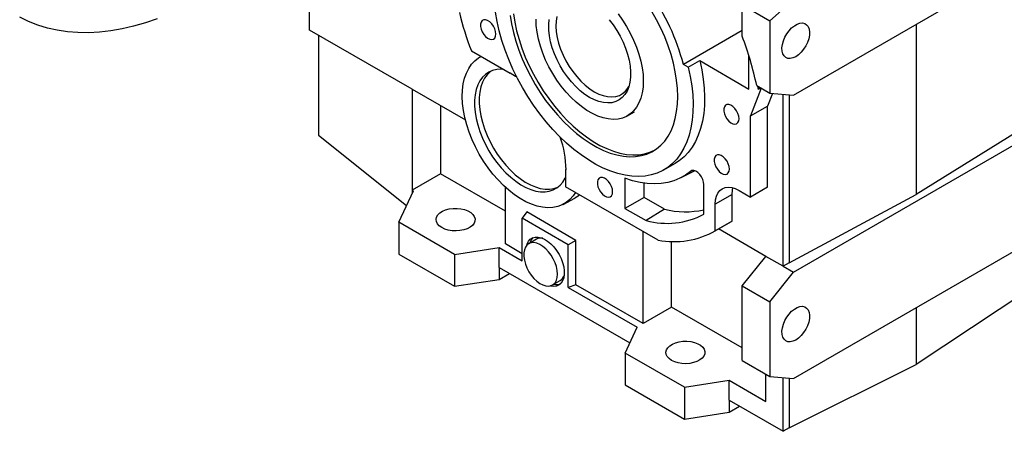
# Model space of a CAD drawing. Extents: x -95 to 3087, y -101 to 2194.
# Drawn here: x 2248 to 2702, y 644 to 834 of the extents above; entities that cross this region are included whole.
import ezdxf

# ---------------------------------------------------------------- set-up
doc = ezdxf.new("R2010")
doc.units = 0
doc.header["$MEASUREMENT"] = 0

msp = doc.modelspace()

# ---------------------------------------------------------------- linework, layer by layer
at = {"color": 7, "linetype": 'Continuous', "lineweight": -3}
for p, q in [((2604.7, 799.04), (2723.5, 867.62)), ((2381.46, 829.12), (2381.46, 853.94)), ((2593.74, 833.36), (2607.53, 845.59)), ((2581.01, 840.71), (2593.74, 833.36)), ((2581.01, 826.32), (2581.01, 840.71)), ((2593.74, 833.36), (2593.74, 800.02)), ((2661.27, 831.7), (2661.27, 753.31)), ((2428.77, 801.81), (2381.46, 829.12)), ((2581.01, 828.9), (2553.92, 813.26)), ((2385.47, 826.8), (2385.47, 780.59)), ((2456.09, 819.52), (2473.95, 809.2)), ((2460.55, 816.94), (2459.47, 816.25)), ((2556.16, 811.97), (2561.46, 815.03)), ((2561.46, 815.03), (2584.19, 801.9)), ((2584.19, 801.9), (2584.19, 817.06)), ((2473.95, 809.2), (2473.95, 809.42)), ((2473.95, 809.2), (2474.14, 809.31)), ((2556.16, 811.97), (2553.92, 813.26)), ((2428.77, 801.81), (2453.32, 787.63)), ((2428.77, 801.81), (2428.77, 755.26)), ((2589.84, 802.28), (2584.9, 789.47)), ((2587.75, 803.48), (2593.74, 800.02)), ((2588.16, 803.24), (2588.48, 801.61)), ((2588.94, 802.8), (2588.48, 801.61)), ((2589.74, 802.34), (2588.48, 801.61)), ((2594.97, 799.91), (2592.68, 793.96)), ((2593.74, 800.02), (2604.7, 799.04)), ((2599.9, 720.16), (2599.9, 799.47)), ((2602.73, 799.22), (2602.73, 721.8)), ((2441.85, 794.25), (2441.85, 762.81)), ((2528.15, 789.55), (2531.34, 791.39)), ((2584.9, 789.47), (2592.68, 793.96)), ((2592.68, 756.58), (2592.68, 793.96)), ((2584.9, 752.09), (2584.9, 789.47)), ((2715.86, 787.11), (2661.27, 753.31)), ((2604.7, 717.39), (2723.5, 785.97)), ((2385.47, 780.59), (2426.22, 748.21)), ((2499.78, 764.91), (2499.59, 764.79)), ((2499.59, 764.79), (2499.59, 756.84)), ((2499.78, 764.68), (2499.59, 764.79)), ((2544.92, 764.59), (2550.22, 767.65)), ((2552.86, 761.03), (2558.98, 764.22)), ((2557.81, 764.25), (2557.18, 763.92)), ((2441.85, 762.81), (2428.77, 755.26)), ((2471.77, 745.55), (2441.85, 762.81)), ((2526.97, 760.74), (2526.97, 746.81)), ((2422.61, 740.45), (2429.34, 754.93)), ((2429.34, 754.93), (2428.77, 755.26)), ((2428.77, 755.26), (2428.77, 753.71)), ((2471.77, 730.44), (2471.77, 756.61)), ((2542.33, 732.17), (2499.59, 756.84)), ((2535.75, 751.88), (2535.75, 758.49)), ((2563.37, 744.14), (2563.37, 757.8)), ((2579.6, 755.15), (2584.9, 752.09)), ((2592.68, 756.58), (2584.9, 752.09)), ((2498.45, 748.72), (2503.88, 751.55)), ((2535.75, 751.88), (2526.97, 746.81)), ((2545.13, 746.46), (2535.75, 751.88)), ((2576.42, 753.32), (2568.64, 748.83)), ((2576.42, 741.01), (2576.42, 753.32)), ((2602.73, 721.8), (2661.27, 753.31)), ((2481.61, 745.23), (2479.54, 742.28)), ((2504.34, 732.11), (2481.61, 745.23)), ((2526.97, 746.81), (2536.69, 741.2)), ((2545.13, 746.46), (2536.69, 741.2)), ((2568.64, 736.52), (2568.64, 748.83)), ((2479.54, 722.69), (2479.54, 742.28)), ((2500.76, 730.04), (2479.54, 742.28)), ((2568.31, 736.32), (2576.09, 740.81)), ((2576.42, 741.01), (2568.64, 736.52)), ((2576.42, 741.01), (2576.09, 740.81)), ((2448.3, 725.62), (2422.61, 740.45)), ((2422.61, 740.45), (2422.61, 725.75)), ((2535.41, 736.17), (2535.4, 736.16)), ((2535.41, 736.17), (2535.4, 736.16)), ((2535.4, 693.7), (2535.4, 736.16)), ((2591.97, 724.74), (2570.11, 737.36)), ((2604.7, 668.4), (2723.5, 736.98)), ((2486.06, 732.62), (2482.53, 730.58)), ((2504.34, 732.11), (2500.76, 730.04)), ((2504.34, 711.64), (2504.34, 732.11)), ((2548.49, 701.26), (2548.49, 731.6)), ((2448.3, 725.62), (2468.94, 728.81)), ((2468.94, 719.66), (2468.94, 728.81)), ((2468.94, 728.81), (2479.54, 722.69)), ((2479.54, 725.95), (2471.77, 730.44)), ((2500.76, 710.44), (2500.76, 730.04)), ((2422.61, 725.75), (2448.3, 710.92)), ((2448.3, 725.62), (2448.3, 710.92)), ((2581.01, 711.1), (2591.97, 724.74)), ((2599.9, 720.16), (2591.97, 724.74)), ((2468.94, 719.66), (2529.23, 684.85)), ((2468.94, 719.66), (2468.94, 714.11)), ((2602.73, 721.8), (2599.9, 720.16)), ((2599.9, 720.16), (2604.7, 717.39)), ((2448.3, 710.92), (2468.94, 714.11)), ((2468.94, 714.11), (2473.74, 716.89)), ((2493.53, 711.53), (2497.06, 713.57)), ((2593.74, 703.76), (2604.7, 717.39)), ((2504.34, 711.64), (2500.76, 710.44)), ((2500.76, 710.44), (2532.58, 692.07)), ((2535.4, 693.7), (2504.34, 711.64)), ((2581.01, 711.1), (2593.74, 703.76)), ((2581.01, 676.73), (2581.01, 711.1)), ((2715.86, 711), (2661.27, 674.92)), ((2548.49, 701.26), (2535.4, 693.7)), ((2581.01, 682.48), (2548.49, 701.26)), ((2593.74, 703.76), (2593.74, 669.38)), ((2661.27, 701.05), (2661.27, 674.92)), ((2527.05, 680.16), (2532.58, 692.07)), ((2554.37, 664.39), (2527.05, 680.16)), ((2527.05, 680.16), (2527.05, 665.46)), ((2581.01, 676.73), (2593.74, 669.38)), ((2602.73, 645.69), (2661.27, 674.92)), ((2591.97, 657.78), (2591.97, 670.4)), ((2593.74, 669.38), (2604.7, 668.4)), ((2599.9, 644.06), (2599.9, 668.83)), ((2602.73, 668.58), (2602.73, 645.69)), ((2527.05, 665.46), (2554.37, 649.69)), ((2554.37, 664.39), (2575, 667.58)), ((2554.37, 664.39), (2554.37, 649.69)), ((2575, 658.43), (2575, 667.58)), ((2575, 667.58), (2591.97, 657.78)), ((2575, 658.43), (2599.9, 644.06)), ((2575, 658.43), (2575, 652.88)), ((2575, 652.88), (2579.81, 655.66)), ((2554.37, 649.69), (2575, 652.88)), ((2602.73, 645.69), (2599.9, 644.06))]:
    msp.add_line(p, q, dxfattribs=at)
for points in [[(2556.16, 811.97), (2557.09, 807.63), (2557.77, 803.37), (2558.2, 799.21), (2558.38, 795.17), (2558.31, 791.26), (2557.98, 787.53), (2557.4, 783.97), (2556.57, 780.62), (2555.5, 777.5), (2554.19, 774.61), (2552.65, 771.98), (2550.88, 769.62), (2548.91, 767.54), (2546.73, 765.75), (2544.36, 764.28), (2541.82, 763.11), (2539.11, 762.26), (2536.26, 761.74), (2533.27, 761.54), (2530.17, 761.68), (2526.98, 762.14), (2523.7, 762.92), (2520.36, 764.02), (2516.97, 765.44), (2513.56, 767.17), (2510.14, 769.19), (2506.74, 771.49), (2503.37, 774.07), (2500.05, 776.91), (2496.79, 779.99), (2493.62, 783.3), (2490.56, 786.82), (2487.62, 790.52), (2484.81, 794.39), (2482.16, 798.41), (2479.67, 802.55), (2477.37, 806.79), (2475.26, 811.11), (2473.35, 815.49), (2471.66, 819.89), (2470.2, 824.3), (2468.96, 828.7), (2467.97, 833.04), (2467.23, 837.32)], [(2475.45, 836.65), (2476.08, 832.75), (2476.95, 828.77), (2478.06, 824.75), (2479.4, 820.71), (2480.97, 816.67), (2482.75, 812.67), (2484.73, 808.72), (2486.9, 804.86), (2489.24, 801.11), (2491.75, 797.49), (2494.39, 794.03), (2497.17, 790.75), (2500.05, 787.67), (2503.02, 784.81), (2506.06, 782.19), (2509.15, 779.82), (2512.27, 777.73), (2515.4, 775.92), (2518.53, 774.41), (2521.62, 773.2), (2524.66, 772.31), (2527.63, 771.74), (2530.51, 771.5), (2533.28, 771.58), (2535.93, 771.98), (2538.43, 772.71), (2540.62, 773.67)], [(2523.75, 836.56), (2525.8, 833.71), (2527.71, 830.73), (2529.43, 827.64), (2530.97, 824.46), (2532.29, 821.24), (2533.4, 818), (2534.27, 814.78), (2534.9, 811.62), (2535.28, 808.54), (2535.4, 805.57)], [(2551.31, 798.43), (2551.19, 802.12), (2550.81, 805.92), (2550.18, 809.83), (2549.31, 813.81), (2548.2, 817.83), (2546.86, 821.87), (2545.29, 825.91), (2543.51, 829.91), (2541.53, 833.86), (2539.36, 837.72)], [(2311.08, 834.28), (2305.64, 832.42), (2300.25, 830.88), (2294.93, 829.65), (2289.69, 828.75), (2284.54, 828.16), (2279.48, 827.89), (2274.53, 827.95), (2269.7, 828.32), (2265, 829.02), (2260.44, 830.04), (2256.02, 831.37), (2251.76, 833.02), (2247.66, 834.98)], [(2467.37, 827.24), (2467.24, 828.41), (2466.85, 829.65), (2466.24, 830.87), (2465.46, 831.96), (2464.55, 832.86), (2463.59, 833.49), (2462.65, 833.81), (2461.79, 833.79), (2461.09, 833.44), (2460.59, 832.78), (2460.33, 831.85), (2460.33, 830.74), (2460.59, 829.52), (2461.09, 828.28), (2461.79, 827.12), (2462.65, 826.11), (2463.59, 825.34), (2464.55, 824.86), (2465.46, 824.71), (2466.24, 824.9), (2466.85, 825.41), (2467.24, 826.21), (2467.37, 827.24)], [(2474.04, 835.84), (2474.66, 831.93), (2475.53, 827.96), (2476.64, 823.93), (2477.99, 819.89), (2479.55, 815.85), (2481.33, 811.85), (2483.31, 807.91), (2485.48, 804.04), (2487.83, 800.29), (2490.33, 796.67), (2492.98, 793.21), (2495.75, 789.93), (2498.63, 786.85), (2501.6, 783.99), (2504.64, 781.37), (2507.74, 779.01), (2510.86, 776.91), (2513.99, 775.1), (2517.11, 773.59), (2520.2, 772.39), (2523.24, 771.5), (2526.21, 770.93), (2529.1, 770.68), (2531.87, 770.76), (2534.52, 771.17), (2537.02, 771.89), (2539.36, 772.94), (2541.53, 774.3), (2543.51, 775.95), (2545.29, 777.9), (2546.86, 780.13), (2548.2, 782.62), (2549.31, 785.36), (2550.18, 788.33), (2550.81, 791.52), (2551.19, 794.89), (2551.31, 798.43)], [(2535.4, 805.57), (2535.28, 802.76), (2534.9, 800.11), (2534.27, 797.67), (2533.4, 795.46), (2532.29, 793.5), (2530.97, 791.81), (2529.43, 790.4), (2527.71, 789.3), (2525.8, 788.52), (2523.75, 788.05), (2521.56, 787.91), (2519.25, 788.1), (2516.86, 788.61), (2514.4, 789.45), (2511.91, 790.59), (2509.4, 792.04), (2506.91, 793.77), (2504.45, 795.78), (2502.06, 798.02), (2499.76, 800.49), (2497.56, 803.16), (2495.51, 806.01), (2493.6, 808.99), (2491.88, 812.09), (2490.34, 815.26), (2489.02, 818.48), (2487.91, 821.72), (2487.04, 824.94), (2486.41, 828.1), (2486.03, 831.18), (2485.91, 834.15)], [(2519.64, 833.88), (2521.49, 831.5), (2523.19, 828.96), (2524.73, 826.3), (2526.09, 823.55), (2527.24, 820.76), (2528.17, 817.95), (2528.87, 815.17), (2529.33, 812.45), (2529.54, 809.83), (2529.51, 807.34), (2529.22, 805.02), (2528.69, 802.9), (2527.91, 800.99), (2526.92, 799.34), (2525.7, 797.96), (2524.29, 796.87), (2522.69, 796.08), (2520.94, 795.61), (2519.05, 795.46), (2517.05, 795.63), (2514.97, 796.12), (2512.83, 796.92), (2510.66, 798.03), (2508.49, 799.43), (2506.34, 801.1), (2504.26, 803.01), (2502.26, 805.15), (2500.37, 807.48), (2498.62, 809.98), (2497.02, 812.61), (2495.61, 815.33), (2494.4, 818.11), (2493.4, 820.92), (2492.63, 823.71), (2492.09, 826.45), (2491.81, 829.11), (2491.77, 831.64), (2491.98, 834.02)], [(2495.51, 835.42), (2495.18, 833.21), (2495.1, 830.82), (2495.28, 828.3), (2495.7, 825.68), (2496.36, 822.99), (2497.26, 820.27), (2498.37, 817.57), (2499.69, 814.92), (2501.19, 812.35), (2502.86, 809.91), (2504.67, 807.62), (2506.6, 805.53), (2508.61, 803.66), (2510.68, 802.03), (2512.78, 800.67), (2514.88, 799.6), (2516.95, 798.84), (2518.96, 798.39), (2520.88, 798.26), (2522.69, 798.46), (2524.36, 798.98), (2525.86, 799.81), (2527.18, 800.94), (2528.3, 802.35), (2528.76, 803.14)], [(2605.76, 816.8), (2604.48, 816.22), (2603.25, 815.95), (2602.13, 816.02), (2601.15, 816.43), (2600.36, 817.15), (2599.79, 818.16), (2599.47, 819.41), (2599.41, 820.86), (2599.6, 822.44), (2600.05, 824.09), (2600.73, 825.75), (2601.62, 827.34), (2602.67, 828.8), (2603.86, 830.07), (2605.12, 831.09), (2606.41, 831.84), (2607.67, 832.27), (2608.85, 832.36), (2609.91, 832.12), (2610.79, 831.56), (2611.48, 830.69), (2611.92, 829.55), (2612.12, 828.19), (2612.05, 826.67), (2611.73, 825.05), (2611.16, 823.38), (2610.37, 821.75), (2609.4, 820.22), (2608.27, 818.85), (2607.04, 817.69), (2605.76, 816.8)], [(2504.09, 754.25), (2503, 752.61), (2501.52, 750.93), (2499.84, 749.55), (2497.97, 748.48), (2495.93, 747.72), (2493.74, 747.28), (2491.42, 747.16), (2488.98, 747.38), (2486.47, 747.91), (2483.88, 748.77), (2481.26, 749.94), (2478.62, 751.41), (2475.98, 753.16), (2473.38, 755.19), (2470.84, 757.47), (2468.37, 759.99), (2466, 762.71), (2463.76, 765.62), (2461.66, 768.68), (2459.73, 771.87), (2457.97, 775.17), (2456.42, 778.53), (2455.07, 781.93), (2453.95, 785.34), (2453.06, 788.72), (2452.41, 792.06), (2452.01, 795.3), (2451.86, 798.43), (2451.97, 801.42), (2452.33, 804.23), (2452.93, 806.85), (2453.78, 809.25), (2454.87, 811.4), (2456.18, 813.3), (2457.7, 814.91), (2459.43, 816.22), (2460.62, 816.9)], [(2561.46, 815.03), (2562.39, 810.69), (2563.07, 806.43), (2563.5, 802.27), (2563.68, 798.23), (2563.61, 794.33), (2563.28, 790.59), (2562.7, 787.03), (2561.87, 783.69), (2560.8, 780.56), (2559.49, 777.67), (2557.95, 775.04), (2556.19, 772.68), (2554.21, 770.6), (2552.03, 768.82), (2550.22, 767.65)], [(2470.82, 811.01), (2469.86, 811.06), (2467.81, 810.93), (2465.9, 810.49), (2464.15, 809.73), (2462.57, 808.66), (2461.17, 807.3), (2459.99, 805.66), (2459.03, 803.77), (2458.29, 801.63), (2457.8, 799.28), (2457.55, 796.75), (2457.55, 794.05), (2457.8, 791.23), (2458.29, 788.31), (2459.03, 785.33), (2459.99, 782.32), (2461.17, 779.31), (2462.57, 776.35), (2464.15, 773.45), (2465.9, 770.67), (2467.81, 768.02), (2469.86, 765.53), (2472.01, 763.24), (2474.24, 761.18), (2476.53, 759.35), (2478.86, 757.79), (2481.19, 756.52), (2483.5, 755.54), (2485.77, 754.87), (2487.96, 754.52), (2490.06, 754.49), (2492.04, 754.77), (2493.88, 755.38), (2495.55, 756.29), (2497.04, 757.51), (2498.33, 759.01), (2499.4, 760.78), (2499.59, 761.17)], [(2465.04, 810.16), (2464.69, 809.88), (2463.3, 808.52), (2462.11, 806.89), (2461.15, 804.99), (2460.41, 802.85), (2459.92, 800.51), (2459.67, 797.97), (2459.67, 795.28), (2459.92, 792.45), (2460.41, 789.53), (2461.15, 786.55), (2462.11, 783.54), (2463.3, 780.54), (2464.69, 777.57), (2466.27, 774.68), (2468.03, 771.89), (2469.94, 769.24), (2471.98, 766.76), (2474.13, 764.47), (2476.36, 762.4), (2478.65, 760.58), (2480.98, 759.02), (2483.31, 757.74), (2485.62, 756.77), (2487.89, 756.1), (2490.09, 755.75), (2492.18, 755.71), (2494.16, 756), (2495.96, 756.59)], [(2473.95, 809.42), (2476.49, 807.83), (2477.03, 807.45)], [(2579.6, 788.22), (2579.47, 789.4), (2579.08, 790.64), (2578.48, 791.86), (2577.69, 792.95), (2576.78, 793.85), (2575.82, 794.48), (2574.88, 794.8), (2574.02, 794.78), (2573.32, 794.43), (2572.82, 793.76), (2572.56, 792.84), (2572.56, 791.73), (2572.82, 790.51), (2573.32, 789.27), (2574.02, 788.11), (2574.88, 787.1), (2575.82, 786.33), (2576.78, 785.85), (2577.69, 785.7), (2578.48, 785.89), (2579.08, 786.4), (2579.47, 787.2), (2579.6, 788.22)], [(2575.16, 765.01), (2575.03, 766.19), (2574.64, 767.43), (2574.04, 768.64), (2573.25, 769.74), (2572.34, 770.63), (2571.38, 771.26), (2570.44, 771.58), (2569.58, 771.56), (2568.88, 771.21), (2568.38, 770.55), (2568.12, 769.63), (2568.12, 768.52), (2568.38, 767.3), (2568.88, 766.06), (2569.58, 764.89), (2570.44, 763.89), (2571.38, 763.12), (2572.34, 762.64), (2573.25, 762.49), (2574.04, 762.67), (2574.64, 763.18), (2575.03, 763.98), (2575.16, 765.01)], [(2557.18, 763.92), (2554.82, 762.18), (2552.27, 760.74), (2549.55, 759.61), (2546.68, 758.8), (2543.66, 758.31), (2540.52, 758.15), (2537.26, 758.31), (2533.9, 758.8), (2530.47, 759.61), (2526.97, 760.74)], [(2563.37, 757.8), (2563.24, 758.96), (2562.86, 760.18), (2562.26, 761.38), (2561.49, 762.46), (2560.6, 763.34), (2559.65, 763.97), (2558.72, 764.28), (2557.88, 764.27), (2557.18, 763.92)], [(2521.26, 754.54), (2521.13, 755.71), (2520.75, 756.96), (2520.14, 758.17), (2519.35, 759.26), (2518.45, 760.16), (2517.49, 760.79), (2516.54, 761.11), (2515.69, 761.09), (2514.98, 760.74), (2514.48, 760.08), (2514.22, 759.16), (2514.22, 758.04), (2514.48, 756.82), (2514.98, 755.58), (2515.69, 754.42), (2516.54, 753.41), (2517.49, 752.64), (2518.45, 752.17), (2519.35, 752.01), (2520.14, 752.2), (2520.75, 752.71), (2521.13, 753.51), (2521.26, 754.54)], [(2568.64, 748.83), (2568.77, 750.73), (2569.18, 752.43), (2569.83, 753.88), (2570.73, 755.06), (2571.85, 755.92), (2573.16, 756.46), (2574.62, 756.65), (2576.21, 756.49), (2577.88, 755.99), (2579.6, 755.15)], [(2576.42, 753.32), (2576.55, 755.22), (2576.78, 756.36)], [(2506.15, 753.05), (2505.41, 752.49), (2503.88, 751.55)], [(2442.42, 737.99), (2441.27, 738.81), (2440.43, 739.74), (2439.93, 740.75), (2439.79, 741.8), (2440.02, 742.84), (2440.61, 743.84), (2441.53, 744.74), (2442.75, 745.52), (2444.22, 746.15), (2445.87, 746.58), (2447.65, 746.82), (2449.47, 746.85), (2451.26, 746.66), (2452.95, 746.27), (2454.47, 745.69), (2455.76, 744.95), (2456.76, 744.07), (2457.44, 743.1), (2457.76, 742.06), (2457.71, 741.01), (2457.3, 739.99), (2456.54, 739.03), (2455.46, 738.19), (2454.11, 737.48), (2452.54, 736.95), (2450.82, 736.61), (2449.01, 736.47), (2447.2, 736.55), (2445.45, 736.84), (2443.83, 737.33), (2442.42, 737.99)], [(2481.61, 729.83), (2481.82, 730.49), (2482.43, 731.71), (2483.27, 732.66), (2484.31, 733.31), (2485.52, 733.65), (2486.85, 733.65), (2488.29, 733.33), (2489.77, 732.69), (2491.27, 731.76), (2492.74, 730.54), (2494.13, 729.1), (2495.41, 727.45), (2496.53, 725.66), (2497.47, 723.77), (2498.2, 721.83), (2498.7, 719.91), (2498.96, 718.06), (2498.96, 716.33), (2498.7, 714.77), (2498.2, 713.43), (2497.47, 712.34), (2496.53, 711.53), (2495.41, 711.04), (2494.13, 710.87), (2492.74, 711.03), (2492.42, 711.11)], [(2495.81, 716.56), (2495.68, 718.24), (2495.31, 720.01), (2494.71, 721.81), (2493.89, 723.58), (2492.88, 725.28), (2491.71, 726.84), (2490.43, 728.21), (2489.07, 729.35), (2487.68, 730.23), (2486.3, 730.81), (2484.97, 731.08), (2483.74, 731.02), (2482.65, 730.65), (2481.74, 729.97), (2481.02, 729), (2480.53, 727.77), (2480.28, 726.33), (2480.28, 724.72), (2480.53, 722.99), (2481.02, 721.2), (2481.74, 719.41), (2482.65, 717.67), (2483.74, 716.03), (2484.97, 714.56), (2486.3, 713.3), (2487.68, 712.28), (2489.07, 711.55), (2490.43, 711.12), (2491.71, 711.02), (2492.88, 711.23), (2493.89, 711.76), (2494.71, 712.59), (2495.31, 713.69), (2495.68, 715.03), (2495.81, 716.56)], [(2605.76, 686.16), (2604.48, 685.57), (2603.25, 685.3), (2602.13, 685.38), (2601.15, 685.78), (2600.36, 686.5), (2599.79, 687.51), (2599.47, 688.76), (2599.41, 690.21), (2599.6, 691.79), (2600.05, 693.44), (2600.73, 695.1), (2601.62, 696.69), (2602.67, 698.15), (2603.86, 699.42), (2605.12, 700.45), (2606.41, 701.19), (2607.67, 701.62), (2608.85, 701.72), (2609.91, 701.48), (2610.79, 700.91), (2611.48, 700.04), (2611.92, 698.91), (2612.12, 697.55), (2612.05, 696.03), (2611.73, 694.4), (2611.16, 692.74), (2610.37, 691.11), (2609.4, 689.57), (2608.27, 688.2), (2607.04, 687.05), (2605.76, 686.16)], [(2548.49, 676.76), (2547.34, 677.58), (2546.49, 678.51), (2545.99, 679.52), (2545.85, 680.57), (2546.08, 681.61), (2546.67, 682.61), (2547.6, 683.51), (2548.82, 684.29), (2550.28, 684.91), (2551.94, 685.35), (2553.71, 685.59), (2555.53, 685.62), (2557.33, 685.43), (2559.02, 685.04), (2560.54, 684.46), (2561.83, 683.72), (2562.83, 682.84), (2563.5, 681.87), (2563.82, 680.83), (2563.78, 679.78), (2563.37, 678.76), (2562.61, 677.8), (2561.53, 676.95), (2560.18, 676.25), (2558.61, 675.72), (2556.88, 675.38), (2555.08, 675.24), (2553.26, 675.32), (2551.51, 675.61), (2549.9, 676.1), (2548.49, 676.76)]]:
    msp.add_lwpolyline(points, dxfattribs=at)
for centre, radius, start, end in [((2454.26, 787.27), 102.99, 14.6158, 35.0397), ((2596.91, 873.25), 150.73, 193.8279, 200.8854), ((2432.49, 770.09), 158.82, 12.1373, 20.7362), ((2454.21, 764.23), 45.57, 0.5752, 19.8822), ((2554.78, 785.85), 40.55, 256.2342, 282.2205), ((2546.23, 777.07), 37.12, 255.1197, 297.4986), ((2549.48, 770.66), 39.15, 259.4719, 299.2962), ((2488.42, 729.39), 5.54, 132.9703, 164.0855), ((2488.12, 728.84), 4.31, 77.865, 118.5804), ((2494.76, 717.29), 4.38, 301.7547, 341.7892), ((2495.45, 717.14), 5.45, 255.6461, 287.2873)]:
    msp.add_arc(centre, radius, start, end, dxfattribs=at)

doc.saveas('drawing.dxf')
